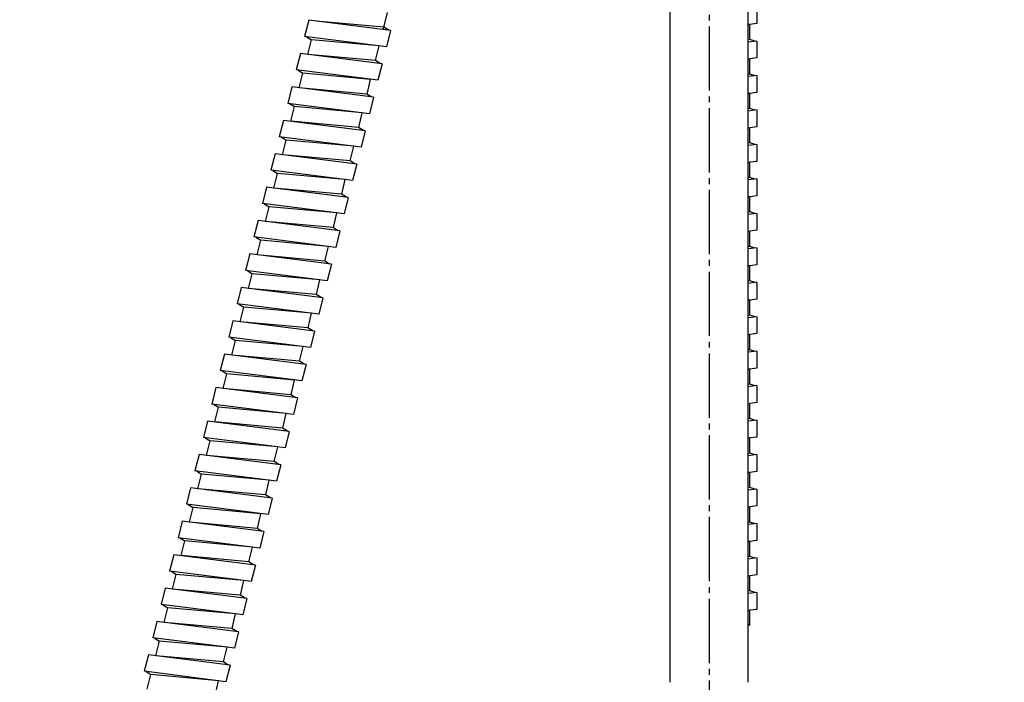
# Model space of a CAD drawing. Units: millimetres. Extents: x 0 to 1050, y 0 to 1485.
# Drawn here: x 727 to 896, y 383 to 497 of the extents above; entities that cross this region are included whole.
import ezdxf

# ---------------------------------------------------------------- set-up
doc = ezdxf.new("R2010")
doc.units = ezdxf.units.MM
doc.linetypes.add('DASH_CENTER', pattern=[14, 11, -1, 1, -1])
doc.layers.add('1', color=7, linetype='Continuous')
doc.styles.add('CONVERTER_11', font='MS Mincho.ttf', dxfattribs={"width": 0.89})
doc.styles.add('CONVERTER_12', font='txt.shx', dxfattribs={"width": 0.9})
doc.dimstyles.new('ME10_DIM_11', dxfattribs={"dimtxt": 17.5, "dimasz": 17.5, "dimexe": 5, "dimexo": 0, "dimgap": 5, "dimtad": 1, "dimdsep": 46, "dimtxsty": 'CONVERTER_12', "dimsah": 1, "dimcen": 0.09, "dimclrd": 2, "dimclre": 2, "dimclrt": 7, "dimadec": 0, "dimazin": 0, "dimtfac": 1, "dimtdec": 4, "dimtix": 1, "dimtmove": 0, "dimatfit": 3, "dimfxl": 1, "dimtolj": 1, "dimtzin": 0, "dimarcsym": 0})
doc.dimstyles.new('ME10_DIM_22', dxfattribs={"dimtxt": 17.5, "dimasz": 17.5, "dimexe": 5, "dimexo": 0, "dimgap": 5, "dimtad": 1, "dimdsep": 46, "dimtxsty": 'CONVERTER_11', "dimsah": 1, "dimcen": 0.09, "dimclrd": 2, "dimclre": 2, "dimclrt": 7, "dimadec": 0, "dimazin": 0, "dimtfac": 1, "dimtdec": 4, "dimtix": 1, "dimtmove": 0, "dimatfit": 3, "dimfxl": 1, "dimtolj": 1, "dimtzin": 0, "dimarcsym": 0})
doc.dimstyles.new('ME10_DIM_23', dxfattribs={"dimtxt": 17.5, "dimasz": 17.5, "dimexe": 5, "dimexo": 0, "dimgap": 5, "dimtad": 1, "dimdsep": 46, "dimtxsty": 'CONVERTER_12', "dimsah": 1, "dimcen": 0.09, "dimclrd": 2, "dimclre": 2, "dimclrt": 7, "dimadec": 0, "dimazin": 0, "dimtfac": 1, "dimtdec": 4, "dimtix": 1, "dimtmove": 0, "dimatfit": 3, "dimfxl": 1, "dimtolj": 1, "dimtzin": 0, "dimarcsym": 0})

# ---------------------------------------------------------------- blocks, each defined once
blk = doc.blocks.new('K3761-560X-H1', base_point=(896.72, 702.19))
at = {"layer": '1', "color": 2, "linetype": 'Continuous'}
for p, q in [((789.53, 495.36), (790.2, 498.17)), ((853.5, 499.19), (853.5, 496.29)), ((776.72, 496.87), (776, 494.06)), ((790.71, 495.1), (776.72, 496.87)), ((789.56, 495.66), (777.96, 496.71)), ((852.25, 496.13), (852, 496.1)), ((852, 496.09), (852.25, 496.13)), ((853.5, 496.29), (852.25, 496.13)), ((852.25, 493.54), (852.25, 496.13)), ((790.4, 495.14), (789.56, 495.66)), ((790.71, 495.1), (790, 492.29)), ((790, 492.29), (776, 494.06)), ((776.32, 494.02), (777.15, 493.5)), ((776.52, 490.99), (777.15, 493.5)), ((788.75, 492.45), (777.15, 493.5)), ((852.25, 493.54), (852, 493.5)), ((853.5, 493.29), (852, 493.1)), ((853.19, 493.25), (852.25, 493.54)), ((853.5, 493.29), (853.5, 490.39)), ((775.27, 491.15), (774.56, 488.34)), ((789.26, 489.38), (775.27, 491.15)), ((788.11, 489.94), (776.52, 490.99)), ((788.15, 489.94), (788.75, 492.45)), ((788.95, 489.42), (788.11, 489.94)), ((789.26, 489.38), (788.55, 486.57)), ((852, 490.19), (852.25, 490.23)), ((852.25, 490.23), (852, 490.2)), ((853.5, 490.39), (852.25, 490.23)), ((852.25, 487.64), (852.25, 490.23)), ((788.55, 486.57), (774.56, 488.34)), ((774.87, 488.3), (775.7, 487.78)), ((775.07, 485.27), (775.7, 487.78)), ((787.3, 486.73), (775.7, 487.78)), ((852.25, 487.64), (852, 487.6)), ((853.19, 487.35), (852.25, 487.64)), ((853.19, 487.35), (852.25, 487.64)), ((786.7, 484.22), (787.3, 486.73)), ((853.5, 487.39), (852, 487.2)), ((853.5, 487.39), (853.5, 484.49)), ((773.82, 485.43), (773.11, 482.62)), ((787.82, 483.66), (773.82, 485.43)), ((786.67, 484.22), (775.07, 485.27)), ((787.51, 483.7), (786.67, 484.22)), ((852.25, 484.33), (852, 484.3)), ((852, 484.29), (852.25, 484.33)), ((853.5, 484.49), (852.25, 484.33)), ((852.25, 481.74), (852.25, 484.33)), ((787.11, 480.85), (773.11, 482.62)), ((773.42, 482.58), (774.26, 482.06)), ((787.82, 483.66), (787.11, 480.85)), ((773.63, 479.55), (774.26, 482.06)), ((785.86, 481.01), (774.26, 482.06)), ((785.26, 478.5), (785.86, 481.01)), ((852.25, 481.74), (852, 481.7)), ((853.5, 481.49), (852, 481.3)), ((853.19, 481.45), (852.25, 481.74)), ((853.5, 481.49), (853.5, 478.59)), ((772.38, 479.71), (771.66, 476.9)), ((786.37, 477.94), (772.38, 479.71)), ((785.22, 478.5), (773.63, 479.55)), ((786.06, 477.98), (785.22, 478.5)), ((786.37, 477.94), (785.66, 475.13)), ((852.25, 478.43), (852, 478.4)), ((852, 478.39), (852.25, 478.43)), ((853.5, 478.59), (852.25, 478.43)), ((852.25, 475.84), (852.25, 478.43)), ((785.66, 475.13), (771.66, 476.9)), ((771.98, 476.86), (772.81, 476.34)), ((772.18, 473.83), (772.81, 476.34)), ((784.41, 475.29), (772.81, 476.34)), ((852.25, 475.84), (852, 475.8)), ((853.19, 475.55), (852.25, 475.84)), ((783.81, 472.78), (784.41, 475.29)), ((853.5, 475.59), (852, 475.4)), ((853.5, 475.59), (853.5, 472.69)), ((770.93, 473.99), (770.22, 471.18)), ((784.92, 472.22), (770.93, 473.99)), ((783.77, 472.78), (772.18, 473.83)), ((784.61, 472.26), (783.77, 472.78)), ((852, 472.49), (852.25, 472.53)), ((852.25, 472.53), (852, 472.5)), ((853.5, 472.69), (852.25, 472.53)), ((852.25, 469.94), (852.25, 472.53)), ((784.21, 469.41), (770.22, 471.18)), ((770.53, 471.14), (771.37, 470.62)), ((784.92, 472.22), (784.21, 469.41)), ((770.73, 468.11), (771.37, 470.62)), ((782.96, 469.57), (771.37, 470.62)), ((782.36, 467.06), (782.96, 469.57)), ((852.25, 469.94), (852, 469.9)), ((853.5, 469.69), (852, 469.5)), ((853.19, 469.65), (852.25, 469.94)), ((853.5, 469.69), (853.5, 466.79)), ((769.48, 468.27), (768.77, 465.46)), ((783.48, 466.5), (769.48, 468.27)), ((782.33, 467.06), (770.73, 468.11)), ((783.17, 466.54), (782.33, 467.06)), ((783.48, 466.5), (782.77, 463.69)), ((852.25, 466.63), (852, 466.6)), ((852, 466.59), (852.25, 466.63)), ((853.5, 466.79), (852.25, 466.63)), ((852.25, 464.04), (852.25, 466.63)), ((782.77, 463.69), (768.77, 465.46)), ((769.08, 465.42), (769.92, 464.9)), ((769.29, 462.39), (769.92, 464.9)), ((781.52, 463.85), (769.92, 464.9)), ((852.25, 464.04), (852, 464)), ((853.19, 463.75), (852.25, 464.04)), ((768.04, 462.55), (767.32, 459.74)), ((782.03, 460.78), (768.04, 462.55)), ((780.88, 461.34), (769.29, 462.39)), ((780.92, 461.34), (781.52, 463.85)), ((853.5, 463.79), (852, 463.6)), ((853.5, 463.79), (853.5, 460.89)), ((781.72, 460.82), (780.88, 461.34)), ((782.03, 460.78), (781.32, 457.97)), ((852, 460.69), (852.25, 460.73)), ((852.25, 460.73), (852, 460.7)), ((853.5, 460.89), (852.25, 460.73)), ((852.25, 458.14), (852.25, 460.73)), ((781.32, 457.97), (767.32, 459.74)), ((767.64, 459.7), (768.47, 459.18)), ((767.84, 456.67), (768.47, 459.18)), ((780.07, 458.13), (768.47, 459.18)), ((779.47, 455.62), (780.07, 458.13)), ((852.25, 458.14), (852, 458.1)), ((853.5, 457.89), (852, 457.7)), ((853.19, 457.85), (852.25, 458.14)), ((853.5, 457.89), (853.5, 454.99)), ((766.59, 456.83), (765.88, 454.02)), ((780.58, 455.06), (766.59, 456.83)), ((779.43, 455.62), (767.84, 456.67)), ((780.27, 455.1), (779.43, 455.62)), ((779.87, 452.25), (765.88, 454.02)), ((766.19, 453.98), (767.03, 453.46)), ((780.58, 455.06), (779.87, 452.25)), ((852.25, 454.83), (852, 454.8)), ((852, 454.79), (852.25, 454.83)), ((853.5, 454.99), (852.25, 454.83)), ((852.25, 452.24), (852.25, 454.83)), ((766.39, 450.95), (767.03, 453.46)), ((778.62, 452.41), (767.03, 453.46)), ((778.02, 449.9), (778.62, 452.41)), ((852.25, 452.24), (852, 452.2)), ((853.19, 451.95), (852.25, 452.24)), ((765.14, 451.11), (764.43, 448.3)), ((779.14, 449.34), (765.14, 451.11)), ((777.99, 449.9), (766.39, 450.95)), ((853.5, 451.99), (852, 451.8)), ((853.5, 451.99), (853.5, 449.09)), ((778.83, 449.38), (777.99, 449.9)), ((779.14, 449.34), (778.43, 446.53)), ((852, 448.89), (852.25, 448.93)), ((852.25, 448.93), (852, 448.9)), ((853.5, 449.09), (852.25, 448.93)), ((852.25, 446.34), (852.25, 448.93)), ((778.43, 446.53), (764.43, 448.3)), ((764.74, 448.26), (765.58, 447.74)), ((764.95, 445.23), (765.58, 447.74)), ((777.18, 446.69), (765.58, 447.74)), ((763.7, 445.39), (762.99, 442.58)), ((777.69, 443.62), (763.7, 445.39)), ((776.58, 444.18), (777.18, 446.69)), ((852.25, 446.34), (852, 446.3)), ((853.5, 446.09), (852, 445.9)), ((853.19, 446.05), (852.25, 446.34)), ((853.5, 446.09), (853.5, 443.19)), ((776.54, 444.18), (764.95, 445.23)), ((777.38, 443.66), (776.54, 444.18)), ((776.98, 440.81), (762.99, 442.58)), ((763.3, 442.54), (764.13, 442.02)), ((763.5, 439.51), (764.13, 442.02)), ((775.73, 440.97), (764.13, 442.02)), ((777.69, 443.62), (776.98, 440.81)), ((852.25, 443.03), (852, 443)), ((852, 442.99), (852.25, 443.03)), ((853.5, 443.19), (852.25, 443.03)), ((852.25, 440.44), (852.25, 443.03)), ((775.13, 438.46), (775.73, 440.97)), ((852.25, 440.44), (852, 440.4)), ((853.19, 440.15), (852.25, 440.44)), ((762.25, 439.67), (761.54, 436.86)), ((776.24, 437.9), (762.25, 439.67)), ((775.09, 438.46), (763.5, 439.51)), ((853.5, 440.19), (852, 440)), ((853.5, 440.19), (853.5, 437.29)), ((775.93, 437.94), (775.09, 438.46)), ((776.24, 437.9), (775.53, 435.09)), ((852, 437.09), (852.25, 437.13)), ((852.25, 437.13), (852, 437.1)), ((853.5, 437.29), (852.25, 437.13)), ((852.25, 434.54), (852.25, 437.13)), ((775.53, 435.09), (761.54, 436.86)), ((761.85, 436.82), (762.69, 436.3)), ((762.05, 433.79), (762.69, 436.3)), ((774.28, 435.25), (762.69, 436.3)), ((773.68, 432.74), (774.28, 435.25)), ((760.8, 433.95), (760.09, 431.14)), ((774.8, 432.18), (760.8, 433.95)), ((773.65, 432.74), (762.05, 433.79)), ((852.25, 434.54), (852, 434.5)), ((853.5, 434.29), (852, 434.1)), ((853.19, 434.25), (852.25, 434.54)), ((853.5, 434.29), (853.5, 431.39)), ((774.49, 432.22), (773.65, 432.74)), ((774.8, 432.18), (774.09, 429.37)), ((774.09, 429.37), (760.09, 431.14)), ((760.4, 431.1), (761.24, 430.58)), ((760.61, 428.07), (761.24, 430.58)), ((772.84, 429.53), (761.24, 430.58)), ((852, 431.19), (852.25, 431.23)), ((853.5, 431.39), (852.25, 431.23)), ((852.25, 428.64), (852.25, 431.23)), ((772.24, 427.02), (772.84, 429.53)), ((852.25, 428.64), (852, 428.6)), ((853.19, 428.35), (852.25, 428.64)), ((759.36, 428.23), (758.65, 425.42)), ((773.35, 426.46), (759.36, 428.23)), ((772.2, 427.02), (760.61, 428.07)), ((773.04, 426.5), (772.2, 427.02)), ((853.5, 428.39), (852, 428.2)), ((853.5, 428.39), (853.5, 425.49)), ((772.64, 423.65), (758.65, 425.42)), ((758.96, 425.38), (759.79, 424.86)), ((773.35, 426.46), (772.64, 423.65)), ((852, 425.29), (852.25, 425.33)), ((852.25, 425.33), (852, 425.3)), ((853.5, 425.49), (852.25, 425.33)), ((852.25, 422.74), (852.25, 425.33)), ((759.16, 422.35), (759.79, 424.86)), ((771.39, 423.81), (759.79, 424.86)), ((770.79, 421.3), (771.39, 423.81)), ((757.91, 422.51), (757.2, 419.7)), ((771.9, 420.74), (757.91, 422.51)), ((770.76, 421.3), (759.16, 422.35)), ((852.25, 422.74), (852, 422.7)), ((853.5, 422.49), (852, 422.3)), ((853.19, 422.45), (852.25, 422.74)), ((853.5, 422.49), (853.5, 419.59)), ((771.59, 420.78), (770.76, 421.3)), ((771.9, 420.74), (771.19, 417.93)), ((771.19, 417.93), (757.2, 419.7)), ((757.51, 419.66), (758.35, 419.14)), ((757.71, 416.63), (758.35, 419.14)), ((769.94, 418.09), (758.35, 419.14)), ((852.25, 419.43), (852, 419.4)), ((852, 419.39), (852.25, 419.43)), ((853.5, 419.59), (852.25, 419.43)), ((852.25, 416.84), (852.25, 419.43)), ((756.46, 416.79), (755.75, 413.98)), ((770.46, 415.02), (756.46, 416.79)), ((769.34, 415.58), (769.94, 418.09)), ((852.25, 416.84), (852, 416.8)), ((853.19, 416.55), (852.25, 416.84)), ((769.31, 415.58), (757.71, 416.63)), ((770.15, 415.06), (769.31, 415.58)), ((770.46, 415.02), (769.75, 412.21)), ((853.5, 416.59), (852, 416.4)), ((853.5, 416.59), (853.5, 413.69)), ((769.75, 412.21), (755.75, 413.98)), ((756.06, 413.94), (756.9, 413.42)), ((756.27, 410.91), (756.9, 413.42)), ((768.5, 412.37), (756.9, 413.42)), ((852, 413.49), (852.25, 413.53)), ((852.25, 413.53), (852, 413.5)), ((853.5, 413.69), (852.25, 413.53)), ((852.25, 410.94), (852.25, 413.53)), ((767.9, 409.86), (768.5, 412.37)), ((755.02, 411.07), (754.31, 408.26)), ((769.01, 409.3), (755.02, 411.07)), ((767.86, 409.86), (756.27, 410.91)), ((852.25, 410.94), (852, 410.9)), ((853.5, 410.69), (852, 410.5)), ((853.19, 410.65), (852.25, 410.94)), ((853.5, 410.69), (853.5, 407.79)), ((768.3, 406.49), (754.31, 408.26)), ((768.7, 409.34), (767.86, 409.86)), ((769.01, 409.3), (768.3, 406.49)), ((754.62, 408.22), (755.45, 407.7)), ((754.82, 405.19), (755.45, 407.7)), ((767.05, 406.65), (755.45, 407.7)), ((766.45, 404.14), (767.05, 406.65)), ((852.25, 407.63), (852, 407.6)), ((852, 407.59), (852.25, 407.63)), ((853.5, 407.79), (852.25, 407.63)), ((852.25, 405.04), (852.25, 407.63)), ((753.57, 405.35), (752.86, 402.54)), ((767.56, 403.58), (753.57, 405.35)), ((766.45, 404.14), (754.82, 405.19)), ((852.25, 405.04), (852, 405)), ((853.19, 404.75), (852.25, 405.04)), ((767.25, 403.62), (766.42, 404.14)), ((767.56, 403.58), (766.85, 400.77)), ((853.5, 404.79), (852, 404.6)), ((853.5, 404.79), (853.5, 401.89)), ((765.6, 400.93), (752.86, 402.54)), ((753.17, 402.5), (754.01, 401.98)), ((753.37, 399.47), (754.01, 401.98)), ((765.6, 400.93), (754.01, 401.98)), ((852, 401.69), (852.25, 401.73)), ((852.25, 401.73), (852, 401.7)), ((853.5, 401.89), (852.25, 401.73)), ((852.25, 399.14), (852.25, 401.73)), ((765, 398.42), (765.6, 400.93)), ((766.85, 400.77), (765.6, 400.93)), ((752.12, 399.63), (751.41, 396.82)), ((766.12, 397.86), (752.12, 399.63)), ((764.97, 398.42), (753.37, 399.47)), ((765.81, 397.9), (764.97, 398.42)), ((852.25, 399.14), (852, 399.1)), ((853.5, 398.89), (852, 398.7)), ((853.19, 398.85), (852.25, 399.14)), ((853.5, 398.89), (853.5, 395.99)), ((764.16, 395.21), (751.41, 396.82)), ((751.72, 396.78), (752.56, 396.26)), ((766.12, 397.86), (765.41, 395.05)), ((751.93, 393.75), (752.56, 396.26)), ((764.16, 395.21), (752.56, 396.26)), ((763.56, 392.7), (764.16, 395.21)), ((765.41, 395.05), (764.16, 395.21)), ((852.25, 395.83), (852, 395.8)), ((852, 395.79), (852.25, 395.83)), ((853.5, 395.99), (852.25, 395.83)), ((852.25, 393.24), (852.25, 395.83)), ((750.68, 393.91), (749.97, 391.1)), ((764.67, 392.14), (750.68, 393.91)), ((763.52, 392.7), (751.93, 393.75)), ((764.36, 392.18), (763.52, 392.7)), ((764.67, 392.14), (763.96, 389.33)), ((762.71, 389.49), (749.97, 391.1)), ((750.28, 391.06), (751.11, 390.54)), ((750.48, 388.03), (751.11, 390.54)), ((762.71, 389.49), (751.11, 390.54)), ((749.23, 388.19), (748.52, 385.38)), ((763.22, 386.42), (749.23, 388.19)), ((762.08, 386.98), (750.48, 388.03)), ((762.11, 386.98), (762.71, 389.49)), ((763.96, 389.33), (762.71, 389.49)), ((762.91, 386.46), (762.08, 386.98)), ((763.22, 386.42), (762.51, 383.61)), ((762.51, 383.61), (748.52, 385.38)), ((748.83, 385.34), (749.67, 384.82)), ((749.03, 382.31), (749.67, 384.82)), ((761.26, 383.77), (749.67, 384.82)), ((760.66, 381.26), (761.26, 383.77))]:
    blk.add_line(p, q, dxfattribs=at)
blk.add_open_spline([(852.25, 393.24), (852.21, 393.28), (852.13, 393.34), (852.04, 393.39), (852, 393.41)], degree=3, knots=[0, 0, 0, 0, 0.1556265, 0.301012, 0.301012, 0.301012, 0.301012], dxfattribs=at)
blk = doc.blocks.new('K3761-561X-1_1', base_point=(415.65, 976))
blk.add_blockref('K3761-560X-H1', (896.72, 702.19))
blk = doc.blocks.new('K3702-561XS-1_1', base_point=(349.91, 665.27))
blk.add_blockref('K3761-561X-1_1', (415.65, 976))
blk = doc.blocks.new('33-108X-1__24', base_point=(417.6, 284.14))
at = {"layer": '1', "color": 7, "linetype": 'Continuous'}
for p, q in [((838.6, 576.24), (838.6, 383.5)), ((852, 383.5), (852, 576.24))]:
    blk.add_line(p, q, dxfattribs=at)
blk = doc.blocks.new('33-108AX-310__25', base_point=(1004.67, 530.26))
at = {"layer": '1'}
blk.add_blockref('33-108X-1__24', (417.6, 284.14), dxfattribs=at)
blk = doc.blocks.new('*D62')
at = {"layer": '1', "color": 2, "linetype": 'Continuous'}
for p, q in [((821.5, 684.4), (662.08, 727.87)), ((659.98, 701.16), (666.9, 726.55)), ((641.45, 633.19), (651.79, 671.1)), ((575.42, 391.04), (633.91, 605.55)), ((730.01, 348.89), (570.59, 392.36))]:
    blk.add_line(p, q, dxfattribs=at)
at = {"layer": '1', "color": 2}
for points in [[(664.52, 709.06), (660.08, 710.28), (666.9, 726.55)], [(577.8, 408.53), (582.25, 407.32), (575.42, 391.04)]]:
    blk.add_solid(points, dxfattribs=at)
at = {"layer": '1', "color": 7, "insert": (604.64, 517.2), "char_height": 17.5, "attachment_point": 7, "rotation": 74.7477, "line_spacing_factor": 0.60024, "style": 'CONVERTER_12'}
blk.add_mtext('350', dxfattribs=at)
blk = doc.blocks.new('*D73')
at = {"layer": '1', "color": 2, "linetype": 'Continuous'}
for p, q in [((860.5, 732), (927.5, 732)), ((922.5, 343), (922.5, 732)), ((854.3, 343), (927.5, 343))]:
    blk.add_line(p, q, dxfattribs=at)
at = {"layer": '1', "color": 2}
for points in [[(924.8, 714.5), (920.2, 714.5), (922.5, 732)], [(920.2, 360.5), (924.8, 360.5), (922.5, 343)]]:
    blk.add_solid(points, dxfattribs=at)
at = {"layer": '1', "color": 7, "insert": (917.5, 481.12), "char_height": 17.5, "attachment_point": 7, "rotation": 90, "line_spacing_factor": 0.454545, "style": 'CONVERTER_11'}
blk.add_mtext('\\C7;フレキホース直管時\\C7;404', dxfattribs=at)
blk = doc.blocks.new('*D74')
at = {"layer": '1', "color": 2, "linetype": 'Continuous'}
for p, q in [((860.5, 732), (967.5, 732)), ((962.5, 316), (962.5, 732)), ((857.3, 316), (967.5, 316))]:
    blk.add_line(p, q, dxfattribs=at)
at = {"layer": '1', "color": 2}
for points in [[(964.8, 714.5), (960.2, 714.5), (962.5, 732)], [(960.2, 333.5), (964.8, 333.5), (962.5, 316)]]:
    blk.add_solid(points, dxfattribs=at)
at = {"layer": '1', "color": 7, "insert": (957.5, 500.52), "char_height": 17.5, "attachment_point": 7, "rotation": 90, "line_spacing_factor": 0.60024, "style": 'CONVERTER_12'}
blk.add_mtext('431', dxfattribs=at)

msp = doc.modelspace()

# ---------------------------------------------------------------- linework, layer by layer
at = {"layer": '1', "color": 2, "linetype": 'DASH_CENTER'}
msp.add_line((845.3, 621.8), (845.3, 305), dxfattribs=at)

# ---------------------------------------------------------------- block references
msp.add_blockref('33-108AX-310__25', (1004.668, 530.258))
at = {"layer": '1'}
msp.add_blockref('K3702-561XS-1_1', (349.912, 665.267), dxfattribs=at)

# ---------------------------------------------------------------- dimensions: what is measured, and where the dimension line sits
dim = msp.add_linear_dim(base=(922.5, 343), p1=(860.501, 732), p2=(854.3, 343), angle=90, text='フレキホース直管時404', dimstyle='ME10_DIM_22', override={"dimpost": 'フレキホース直管時<>'}, dxfattribs=at)
dim.commit()
dim.dimension.update_dxf_attribs({"geometry": '*D73', "text_midpoint": (908.75, 549.131), "text_rotation": 90})
dim = msp.add_linear_dim(base=(962.5, 316), p1=(860.501, 732), p2=(857.3, 316), angle=90, text='431', dimstyle='ME10_DIM_23', dxfattribs=at)
dim.commit()
dim.dimension.update_dxf_attribs({"geometry": '*D74', "text_midpoint": (948.75, 518.9), "text_rotation": 90})
dim = msp.add_aligned_dim(p1=(821.5, 684.4), p2=(730.014, 348.886), distance=-160.239, text='350', dimstyle='ME10_DIM_11', dxfattribs=at)
dim.commit()
dim.dimension.update_dxf_attribs({"geometry": '*D62', "text_midpoint": (601.718, 539.758), "text_rotation": 74.74768})

doc.saveas('drawing.dxf')
